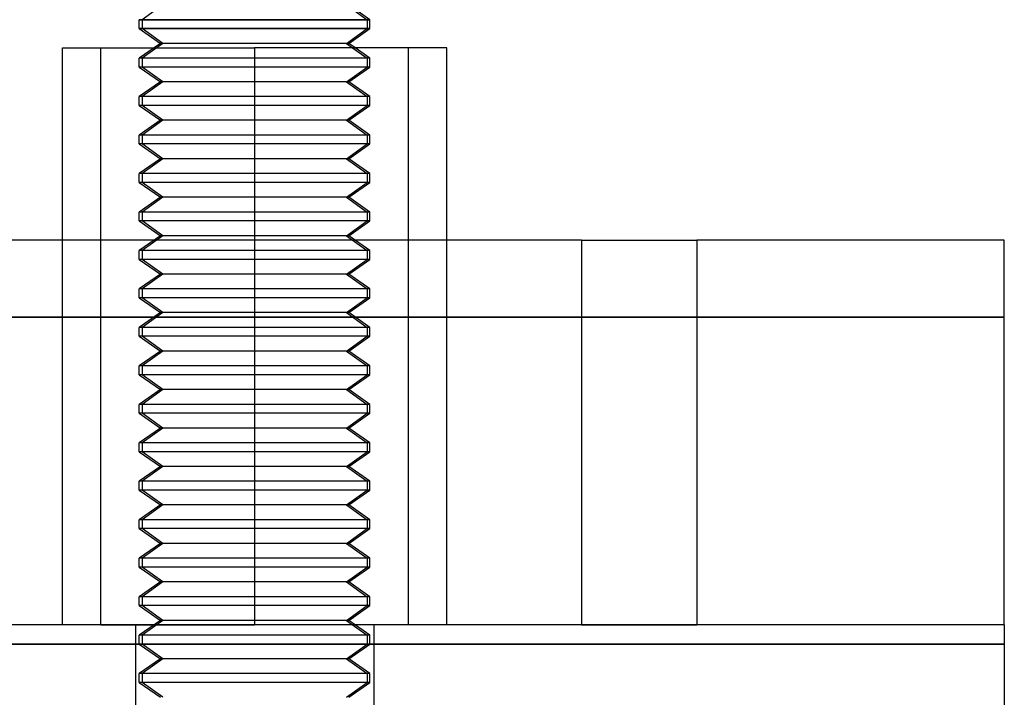
# Model space of a CAD drawing. Units: millimetres. Extents: x 115 to 343, y -78 to 97.
# Drawn here: x 317 to 343, y -60 to -42 of the extents above; entities that cross this region are included whole.
import ezdxf

# ---------------------------------------------------------------- set-up
doc = ezdxf.new("R2010")
doc.units = ezdxf.units.MM
doc.layers.add('MAIN-1', color=7, linetype='Continuous')
doc.layers.add('MAIN-2', color=7, linetype='Continuous')

msp = doc.modelspace()

# ---------------------------------------------------------------- linework, layer by layer
at = {"layer": 'MAIN-1'}
for p, q in [((325.472, -41.942), (326.008, -42.327)), ((326.083, -42.327), (325.533, -41.942)), ((320.083, -42.327), (326.008, -42.327)), ((320.083, -42.557), (320.083, -42.327)), ((326.008, -42.327), (326.008, -42.557)), ((326.008, -42.327), (326.083, -42.327)), ((326.083, -42.557), (326.083, -42.327)), ((320.083, -42.557), (326.008, -42.557)), ((320.083, -42.557), (320.633, -42.942)), ((325.472, -42.942), (326.008, -42.557)), ((325.533, -42.942), (326.083, -42.557)), ((326.008, -42.557), (326.083, -42.557)), ((320.633, -42.942), (320.468, -43.057)), ((325.472, -42.942), (320.633, -42.942)), ((325.472, -42.942), (325.632, -43.057)), ((325.472, -42.942), (325.533, -42.942)), ((325.697, -43.057), (325.533, -42.942)), ((318.083, -43.057), (323.083, -43.057)), ((318.083, -58.057), (318.083, -43.057)), ((323.083, -43.057), (323.083, -58.057)), ((328.083, -43.057), (323.083, -43.057)), ((328.083, -58.057), (328.083, -43.057)), ((318.083, -48.057), (314.583, -48.057)), ((331.583, -48.057), (328.083, -48.057)), ((331.583, -48.057), (334.583, -48.057)), ((331.583, -48.057), (331.583, -58.057)), ((342.583, -48.057), (334.583, -48.057)), ((334.583, -48.057), (334.583, -58.057)), ((342.583, -58.057), (342.583, -48.057)), ((342.583, -58.057), (303.583, -58.057)), ((342.583, -58.057), (303.583, -58.057)), ((342.583, -58.057), (303.583, -58.057)), ((342.583, -58.057), (303.583, -58.057)), ((342.583, -58.057), (303.583, -58.057)), ((342.583, -58.057), (303.583, -58.057)), ((342.583, -58.057), (303.583, -58.057)), ((342.583, -58.057), (303.583, -58.057)), ((342.583, -58.057), (303.583, -58.057)), ((342.583, -58.057), (303.583, -58.057)), ((342.583, -58.057), (303.583, -58.057)), ((342.583, -58.057), (303.583, -58.057)), ((331.583, -58.057), (314.583, -58.057)), ((331.583, -58.057), (334.583, -58.057)), ((331.583, -58.057), (334.583, -58.057)), ((331.583, -58.057), (334.583, -58.057)), ((331.583, -58.057), (334.583, -58.057)), ((342.583, -58.057), (334.583, -58.057)), ((342.583, -58.057), (342.583, -73.057))]:
    msp.add_line(p, q, dxfattribs=at)
at = {"layer": 'MAIN-2'}
for p, q in [((320.694, -41.942), (320.158, -42.327)), ((320.694, -41.942), (320.158, -42.327)), ((320.694, -41.942), (320.158, -42.327)), ((325.472, -41.942), (326.008, -42.327)), ((325.472, -41.942), (326.008, -42.327)), ((326.008, -42.327), (320.083, -42.327)), ((320.158, -42.327), (320.083, -42.327)), ((320.158, -42.327), (320.158, -42.557)), ((320.158, -42.327), (320.158, -42.557)), ((326.083, -42.327), (320.158, -42.327)), ((320.158, -42.327), (320.158, -42.557)), ((326.083, -42.327), (320.158, -42.327)), ((326.008, -42.327), (326.008, -42.557)), ((326.008, -42.327), (326.008, -42.557)), ((326.008, -42.557), (320.083, -42.557)), ((326.008, -42.557), (320.083, -42.557)), ((320.158, -42.557), (320.083, -42.557)), ((320.694, -42.942), (320.158, -42.557)), ((326.083, -42.557), (320.158, -42.557)), ((320.694, -42.942), (320.158, -42.557)), ((326.083, -42.557), (320.158, -42.557)), ((320.694, -42.942), (320.158, -42.557)), ((326.083, -42.557), (320.158, -42.557)), ((325.472, -42.942), (326.008, -42.557)), ((325.472, -42.942), (326.008, -42.557)), ((320.694, -42.942), (320.158, -43.327)), ((320.694, -42.942), (320.158, -43.327)), ((320.694, -42.942), (320.158, -43.327)), ((325.472, -42.942), (320.633, -42.942)), ((325.472, -42.942), (320.633, -42.942)), ((320.694, -42.942), (320.633, -42.942)), ((325.533, -42.942), (320.694, -42.942)), ((325.533, -42.942), (320.694, -42.942)), ((325.533, -42.942), (320.694, -42.942)), ((325.472, -42.942), (326.008, -43.327)), ((325.472, -42.942), (326.008, -43.327)), ((319.083, -58.057), (319.083, -43.057)), ((319.083, -58.057), (319.083, -43.057)), ((319.083, -58.057), (319.083, -43.057)), ((319.083, -58.057), (319.083, -43.057)), ((319.083, -58.057), (319.083, -43.057)), ((319.083, -58.057), (319.083, -43.057)), ((319.083, -58.057), (319.083, -43.057)), ((319.083, -58.057), (319.083, -43.057)), ((320.468, -43.057), (320.083, -43.327)), ((323.083, -43.057), (323.083, -58.057)), ((323.083, -43.057), (323.083, -58.057)), ((323.083, -43.057), (323.083, -58.057)), ((323.083, -43.057), (323.083, -58.057)), ((323.083, -43.057), (323.083, -58.057)), ((323.083, -43.057), (323.083, -58.057)), ((323.083, -43.057), (323.083, -58.057)), ((323.083, -43.057), (323.083, -58.057)), ((323.083, -43.057), (323.083, -58.057)), ((323.083, -43.057), (323.083, -58.057)), ((323.083, -43.057), (323.083, -58.057)), ((323.083, -43.057), (323.083, -58.057)), ((323.083, -43.057), (323.083, -58.057)), ((323.083, -43.057), (323.083, -58.057)), ((323.083, -43.057), (323.083, -58.057)), ((323.083, -43.057), (323.083, -58.057)), ((323.083, -43.057), (323.083, -58.057)), ((323.083, -43.057), (323.083, -58.057)), ((323.083, -43.057), (323.083, -58.057)), ((323.083, -43.057), (323.083, -58.057)), ((323.083, -43.057), (323.083, -58.057)), ((323.083, -43.057), (323.083, -58.057)), ((323.083, -43.057), (323.083, -58.057)), ((323.083, -43.057), (323.083, -58.057)), ((323.083, -43.057), (323.083, -58.057)), ((323.083, -43.057), (323.083, -58.057)), ((323.083, -43.057), (323.083, -58.057)), ((323.083, -43.057), (323.083, -58.057)), ((323.083, -43.057), (323.083, -58.057)), ((323.083, -43.057), (323.083, -58.057)), ((323.083, -43.057), (323.083, -58.057)), ((325.632, -43.057), (326.008, -43.327)), ((326.083, -43.327), (325.697, -43.057)), ((327.083, -58.057), (327.083, -43.057)), ((327.083, -58.057), (327.083, -43.057)), ((327.083, -58.057), (327.083, -43.057)), ((327.083, -58.057), (327.083, -43.057)), ((327.083, -58.057), (327.083, -43.057)), ((327.083, -58.057), (327.083, -43.057)), ((327.083, -58.057), (327.083, -43.057)), ((327.083, -58.057), (327.083, -43.057)), ((326.008, -43.327), (320.083, -43.327)), ((326.008, -43.327), (320.083, -43.327)), ((326.008, -43.327), (320.083, -43.327)), ((320.083, -43.557), (320.083, -43.327)), ((320.158, -43.327), (320.158, -43.557)), ((326.083, -43.327), (320.158, -43.327)), ((320.158, -43.327), (320.158, -43.557)), ((326.083, -43.327), (320.158, -43.327)), ((320.158, -43.327), (320.158, -43.557)), ((326.083, -43.327), (320.158, -43.327)), ((326.008, -43.327), (326.008, -43.557)), ((326.008, -43.327), (326.008, -43.557)), ((326.008, -43.327), (326.008, -43.557)), ((326.083, -43.557), (326.083, -43.327)), ((326.083, -43.557), (326.083, -43.327)), ((326.083, -43.557), (326.083, -43.327)), ((326.008, -43.557), (320.083, -43.557)), ((326.008, -43.557), (320.083, -43.557)), ((326.008, -43.557), (320.083, -43.557)), ((320.083, -43.557), (320.633, -43.942)), ((320.694, -43.942), (320.158, -43.557)), ((326.083, -43.557), (320.158, -43.557)), ((320.694, -43.942), (320.158, -43.557)), ((326.083, -43.557), (320.158, -43.557)), ((320.694, -43.942), (320.158, -43.557)), ((326.083, -43.557), (320.158, -43.557)), ((325.472, -43.942), (326.008, -43.557)), ((325.472, -43.942), (326.008, -43.557)), ((325.472, -43.942), (326.008, -43.557)), ((325.533, -43.942), (326.083, -43.557)), ((325.533, -43.942), (326.083, -43.557)), ((325.533, -43.942), (326.083, -43.557)), ((320.633, -43.942), (320.083, -44.327)), ((320.694, -43.942), (320.158, -44.327)), ((320.694, -43.942), (320.158, -44.327)), ((320.694, -43.942), (320.158, -44.327)), ((325.472, -43.942), (320.633, -43.942)), ((325.472, -43.942), (320.633, -43.942)), ((325.472, -43.942), (320.633, -43.942)), ((325.533, -43.942), (320.694, -43.942)), ((325.533, -43.942), (320.694, -43.942)), ((325.533, -43.942), (320.694, -43.942)), ((325.472, -43.942), (326.008, -44.327)), ((325.472, -43.942), (326.008, -44.327)), ((325.472, -43.942), (326.008, -44.327)), ((326.083, -44.327), (325.533, -43.942)), ((326.083, -44.327), (325.533, -43.942)), ((326.083, -44.327), (325.533, -43.942)), ((326.008, -44.327), (320.083, -44.327)), ((326.008, -44.327), (320.083, -44.327)), ((326.008, -44.327), (320.083, -44.327)), ((320.083, -44.557), (320.083, -44.327)), ((326.008, -44.557), (320.083, -44.557)), ((326.008, -44.557), (320.083, -44.557)), ((326.008, -44.557), (320.083, -44.557)), ((320.083, -44.557), (320.633, -44.942)), ((320.158, -44.327), (320.158, -44.557)), ((326.083, -44.327), (320.158, -44.327)), ((320.158, -44.327), (320.158, -44.557)), ((326.083, -44.327), (320.158, -44.327)), ((320.158, -44.327), (320.158, -44.557)), ((326.083, -44.327), (320.158, -44.327)), ((320.694, -44.942), (320.158, -44.557)), ((326.083, -44.557), (320.158, -44.557)), ((320.694, -44.942), (320.158, -44.557)), ((326.083, -44.557), (320.158, -44.557)), ((320.694, -44.942), (320.158, -44.557)), ((326.083, -44.557), (320.158, -44.557)), ((325.472, -44.942), (326.008, -44.557)), ((325.472, -44.942), (326.008, -44.557)), ((325.472, -44.942), (326.008, -44.557)), ((325.533, -44.942), (326.083, -44.557)), ((325.533, -44.942), (326.083, -44.557)), ((325.533, -44.942), (326.083, -44.557)), ((326.008, -44.327), (326.008, -44.557)), ((326.008, -44.327), (326.008, -44.557)), ((326.008, -44.327), (326.008, -44.557)), ((326.083, -44.557), (326.083, -44.327)), ((326.083, -44.557), (326.083, -44.327)), ((326.083, -44.557), (326.083, -44.327)), ((320.633, -44.942), (320.083, -45.327)), ((320.694, -44.942), (320.158, -45.327)), ((320.694, -44.942), (320.158, -45.327)), ((320.694, -44.942), (320.158, -45.327)), ((325.472, -44.942), (320.633, -44.942)), ((325.472, -44.942), (320.633, -44.942)), ((325.472, -44.942), (320.633, -44.942)), ((325.533, -44.942), (320.694, -44.942)), ((325.533, -44.942), (320.694, -44.942)), ((325.533, -44.942), (320.694, -44.942)), ((325.472, -44.942), (326.008, -45.327)), ((325.472, -44.942), (326.008, -45.327)), ((325.472, -44.942), (326.008, -45.327)), ((326.083, -45.327), (325.533, -44.942)), ((326.083, -45.327), (325.533, -44.942)), ((326.083, -45.327), (325.533, -44.942)), ((326.008, -45.327), (320.083, -45.327)), ((326.008, -45.327), (320.083, -45.327)), ((326.008, -45.327), (320.083, -45.327)), ((320.083, -45.557), (320.083, -45.327)), ((320.158, -45.327), (320.158, -45.557)), ((326.083, -45.327), (320.158, -45.327)), ((320.158, -45.327), (320.158, -45.557)), ((326.083, -45.327), (320.158, -45.327)), ((320.158, -45.327), (320.158, -45.557)), ((326.083, -45.327), (320.158, -45.327)), ((326.008, -45.327), (326.008, -45.557)), ((326.008, -45.327), (326.008, -45.557)), ((326.008, -45.327), (326.008, -45.557)), ((326.083, -45.557), (326.083, -45.327)), ((326.083, -45.557), (326.083, -45.327)), ((326.083, -45.557), (326.083, -45.327)), ((326.008, -45.557), (320.083, -45.557)), ((326.008, -45.557), (320.083, -45.557)), ((326.008, -45.557), (320.083, -45.557)), ((320.083, -45.557), (320.633, -45.942)), ((320.694, -45.942), (320.158, -45.557)), ((326.083, -45.557), (320.158, -45.557)), ((320.694, -45.942), (320.158, -45.557)), ((326.083, -45.557), (320.158, -45.557)), ((320.694, -45.942), (320.158, -45.557)), ((326.083, -45.557), (320.158, -45.557)), ((325.472, -45.942), (326.008, -45.557)), ((325.472, -45.942), (326.008, -45.557)), ((325.472, -45.942), (326.008, -45.557)), ((325.533, -45.942), (326.083, -45.557)), ((325.533, -45.942), (326.083, -45.557)), ((325.533, -45.942), (326.083, -45.557)), ((320.633, -45.942), (320.083, -46.327)), ((320.694, -45.942), (320.158, -46.327)), ((320.694, -45.942), (320.158, -46.327)), ((320.694, -45.942), (320.158, -46.327)), ((325.472, -45.942), (320.633, -45.942)), ((325.472, -45.942), (320.633, -45.942)), ((325.472, -45.942), (320.633, -45.942)), ((325.533, -45.942), (320.694, -45.942)), ((325.533, -45.942), (320.694, -45.942)), ((325.533, -45.942), (320.694, -45.942)), ((325.472, -45.942), (326.008, -46.327)), ((325.472, -45.942), (326.008, -46.327)), ((325.472, -45.942), (326.008, -46.327)), ((326.083, -46.327), (325.533, -45.942)), ((326.083, -46.327), (325.533, -45.942)), ((326.083, -46.327), (325.533, -45.942)), ((326.008, -46.327), (320.083, -46.327)), ((326.008, -46.327), (320.083, -46.327)), ((326.008, -46.327), (320.083, -46.327)), ((320.083, -46.557), (320.083, -46.327)), ((320.158, -46.327), (320.158, -46.557)), ((326.083, -46.327), (320.158, -46.327)), ((320.158, -46.327), (320.158, -46.557)), ((326.083, -46.327), (320.158, -46.327)), ((320.158, -46.327), (320.158, -46.557)), ((326.083, -46.327), (320.158, -46.327)), ((326.008, -46.327), (326.008, -46.557)), ((326.008, -46.327), (326.008, -46.557)), ((326.008, -46.327), (326.008, -46.557)), ((326.083, -46.557), (326.083, -46.327)), ((326.083, -46.557), (326.083, -46.327)), ((326.083, -46.557), (326.083, -46.327)), ((326.008, -46.557), (320.083, -46.557)), ((326.008, -46.557), (320.083, -46.557)), ((326.008, -46.557), (320.083, -46.557)), ((320.083, -46.557), (320.633, -46.942)), ((320.694, -46.942), (320.158, -46.557)), ((326.083, -46.557), (320.158, -46.557)), ((320.694, -46.942), (320.158, -46.557)), ((326.083, -46.557), (320.158, -46.557)), ((320.694, -46.942), (320.158, -46.557)), ((326.083, -46.557), (320.158, -46.557)), ((325.472, -46.942), (326.008, -46.557)), ((325.472, -46.942), (326.008, -46.557)), ((325.472, -46.942), (326.008, -46.557)), ((325.533, -46.942), (326.083, -46.557)), ((325.533, -46.942), (326.083, -46.557)), ((325.533, -46.942), (326.083, -46.557)), ((320.633, -46.942), (320.083, -47.327)), ((320.694, -46.942), (320.158, -47.327)), ((320.694, -46.942), (320.158, -47.327)), ((320.694, -46.942), (320.158, -47.327)), ((325.472, -46.942), (320.633, -46.942)), ((325.472, -46.942), (320.633, -46.942)), ((325.472, -46.942), (320.633, -46.942)), ((325.533, -46.942), (320.694, -46.942)), ((325.533, -46.942), (320.694, -46.942)), ((325.533, -46.942), (320.694, -46.942)), ((325.472, -46.942), (326.008, -47.327)), ((325.472, -46.942), (326.008, -47.327)), ((325.472, -46.942), (326.008, -47.327)), ((326.083, -47.327), (325.533, -46.942)), ((326.083, -47.327), (325.533, -46.942)), ((326.083, -47.327), (325.533, -46.942)), ((326.008, -47.327), (320.083, -47.327)), ((326.008, -47.327), (320.083, -47.327)), ((326.008, -47.327), (320.083, -47.327)), ((320.083, -47.557), (320.083, -47.327)), ((320.158, -47.327), (320.158, -47.557)), ((326.083, -47.327), (320.158, -47.327)), ((320.158, -47.327), (320.158, -47.557)), ((326.083, -47.327), (320.158, -47.327)), ((320.158, -47.327), (320.158, -47.557)), ((326.083, -47.327), (320.158, -47.327)), ((326.008, -47.327), (326.008, -47.557)), ((326.008, -47.327), (326.008, -47.557)), ((326.008, -47.327), (326.008, -47.557)), ((326.083, -47.557), (326.083, -47.327)), ((326.083, -47.557), (326.083, -47.327)), ((326.083, -47.557), (326.083, -47.327)), ((326.008, -47.557), (320.083, -47.557)), ((326.008, -47.557), (320.083, -47.557)), ((326.008, -47.557), (320.083, -47.557)), ((320.083, -47.557), (320.633, -47.942)), ((320.694, -47.942), (320.158, -47.557)), ((326.083, -47.557), (320.158, -47.557)), ((320.694, -47.942), (320.158, -47.557)), ((326.083, -47.557), (320.158, -47.557)), ((320.694, -47.942), (320.158, -47.557)), ((326.083, -47.557), (320.158, -47.557)), ((325.472, -47.942), (326.008, -47.557)), ((325.472, -47.942), (326.008, -47.557)), ((325.472, -47.942), (326.008, -47.557)), ((325.533, -47.942), (326.083, -47.557)), ((325.533, -47.942), (326.083, -47.557)), ((325.533, -47.942), (326.083, -47.557)), ((328.083, -48.057), (318.083, -48.057)), ((320.633, -47.942), (320.083, -48.327)), ((320.694, -47.942), (320.158, -48.327)), ((320.694, -47.942), (320.158, -48.327)), ((320.694, -47.942), (320.158, -48.327)), ((325.472, -47.942), (320.633, -47.942)), ((325.472, -47.942), (320.633, -47.942)), ((325.472, -47.942), (320.633, -47.942)), ((325.533, -47.942), (320.694, -47.942)), ((325.533, -47.942), (320.694, -47.942)), ((325.533, -47.942), (320.694, -47.942)), ((325.472, -47.942), (326.008, -48.327)), ((325.472, -47.942), (326.008, -48.327)), ((325.472, -47.942), (326.008, -48.327)), ((326.083, -48.327), (325.533, -47.942)), ((326.083, -48.327), (325.533, -47.942)), ((326.083, -48.327), (325.533, -47.942)), ((342.583, -48.057), (342.583, -48.057)), ((342.583, -48.057), (342.583, -48.057)), ((342.583, -48.057), (342.583, -48.057)), ((342.583, -48.057), (342.583, -48.057)), ((342.583, -48.057), (342.583, -48.057)), ((342.583, -48.057), (342.583, -48.057)), ((342.583, -48.057), (342.583, -48.057)), ((342.583, -48.057), (342.583, -48.057)), ((342.583, -48.057), (342.583, -48.057)), ((342.583, -48.057), (342.583, -48.057)), ((342.583, -48.057), (342.583, -48.057)), ((342.583, -48.057), (342.583, -48.057)), ((342.583, -48.057), (342.583, -48.057)), ((342.583, -48.057), (342.583, -48.057)), ((342.583, -48.057), (342.583, -48.057)), ((342.583, -48.057), (342.583, -48.057)), ((326.008, -48.327), (320.083, -48.327)), ((320.083, -48.557), (320.083, -48.327)), ((326.008, -48.327), (320.083, -48.327)), ((320.083, -48.557), (320.083, -48.327)), ((326.008, -48.327), (320.083, -48.327)), ((320.083, -48.557), (320.083, -48.327)), ((320.158, -48.327), (320.158, -48.557)), ((326.083, -48.327), (320.158, -48.327)), ((320.158, -48.327), (320.158, -48.557)), ((326.083, -48.327), (320.158, -48.327)), ((320.158, -48.327), (320.158, -48.557)), ((326.083, -48.327), (320.158, -48.327)), ((326.008, -48.327), (326.008, -48.557)), ((326.008, -48.327), (326.008, -48.557)), ((326.008, -48.327), (326.008, -48.557)), ((326.083, -48.557), (326.083, -48.327)), ((326.083, -48.557), (326.083, -48.327)), ((326.083, -48.557), (326.083, -48.327)), ((326.008, -48.557), (320.083, -48.557)), ((320.083, -48.557), (320.633, -48.942)), ((326.008, -48.557), (320.083, -48.557)), ((320.083, -48.557), (320.633, -48.942)), ((326.008, -48.557), (320.083, -48.557)), ((320.083, -48.557), (320.633, -48.942)), ((320.694, -48.942), (320.158, -48.557)), ((326.083, -48.557), (320.158, -48.557)), ((320.694, -48.942), (320.158, -48.557)), ((326.083, -48.557), (320.158, -48.557)), ((320.694, -48.942), (320.158, -48.557)), ((326.083, -48.557), (320.158, -48.557)), ((325.472, -48.942), (326.008, -48.557)), ((325.472, -48.942), (326.008, -48.557)), ((325.472, -48.942), (326.008, -48.557)), ((325.533, -48.942), (326.083, -48.557)), ((325.533, -48.942), (326.083, -48.557)), ((325.533, -48.942), (326.083, -48.557)), ((320.633, -48.942), (320.083, -49.327)), ((320.633, -48.942), (320.083, -49.327)), ((320.633, -48.942), (320.083, -49.327)), ((320.694, -48.942), (320.158, -49.327)), ((320.694, -48.942), (320.158, -49.327)), ((320.694, -48.942), (320.158, -49.327)), ((325.472, -48.942), (320.633, -48.942)), ((325.472, -48.942), (320.633, -48.942)), ((325.472, -48.942), (320.633, -48.942)), ((325.533, -48.942), (320.694, -48.942)), ((325.533, -48.942), (320.694, -48.942)), ((325.533, -48.942), (320.694, -48.942)), ((325.472, -48.942), (326.008, -49.327)), ((325.472, -48.942), (326.008, -49.327)), ((325.472, -48.942), (326.008, -49.327)), ((326.083, -49.327), (325.533, -48.942)), ((326.083, -49.327), (325.533, -48.942)), ((326.083, -49.327), (325.533, -48.942)), ((326.008, -49.327), (320.083, -49.327)), ((320.083, -49.557), (320.083, -49.327)), ((326.008, -49.327), (320.083, -49.327)), ((320.083, -49.557), (320.083, -49.327)), ((326.008, -49.327), (320.083, -49.327)), ((320.083, -49.557), (320.083, -49.327)), ((320.158, -49.327), (320.158, -49.557)), ((326.083, -49.327), (320.158, -49.327)), ((320.158, -49.327), (320.158, -49.557)), ((326.083, -49.327), (320.158, -49.327)), ((320.158, -49.327), (320.158, -49.557)), ((326.083, -49.327), (320.158, -49.327)), ((326.008, -49.327), (326.008, -49.557)), ((326.008, -49.327), (326.008, -49.557)), ((326.008, -49.327), (326.008, -49.557)), ((326.083, -49.557), (326.083, -49.327)), ((326.083, -49.557), (326.083, -49.327)), ((326.083, -49.557), (326.083, -49.327)), ((326.008, -49.557), (320.083, -49.557)), ((320.083, -49.557), (320.633, -49.942)), ((326.008, -49.557), (320.083, -49.557)), ((320.083, -49.557), (320.633, -49.942)), ((326.008, -49.557), (320.083, -49.557)), ((320.083, -49.557), (320.633, -49.942)), ((320.694, -49.942), (320.158, -49.557)), ((326.083, -49.557), (320.158, -49.557)), ((320.694, -49.942), (320.158, -49.557)), ((326.083, -49.557), (320.158, -49.557)), ((320.694, -49.942), (320.158, -49.557)), ((326.083, -49.557), (320.158, -49.557)), ((325.472, -49.942), (326.008, -49.557)), ((325.472, -49.942), (326.008, -49.557)), ((325.472, -49.942), (326.008, -49.557)), ((325.533, -49.942), (326.083, -49.557)), ((325.533, -49.942), (326.083, -49.557)), ((325.533, -49.942), (326.083, -49.557)), ((342.583, -50.057), (303.583, -50.057)), ((303.583, -50.057), (342.583, -50.057)), ((342.583, -50.057), (303.583, -50.057)), ((303.583, -50.057), (342.583, -50.057)), ((342.583, -50.057), (303.583, -50.057)), ((303.583, -50.057), (342.583, -50.057)), ((342.583, -50.057), (303.583, -50.057)), ((303.583, -50.057), (342.583, -50.057)), ((342.583, -50.057), (303.583, -50.057)), ((303.583, -50.057), (342.583, -50.057)), ((342.583, -50.057), (303.583, -50.057)), ((303.583, -50.057), (342.583, -50.057)), ((342.583, -50.057), (303.583, -50.057)), ((303.583, -50.057), (342.583, -50.057)), ((342.583, -50.057), (303.583, -50.057)), ((303.583, -50.057), (342.583, -50.057)), ((342.583, -50.057), (303.583, -50.057)), ((303.583, -50.057), (342.583, -50.057)), ((342.583, -50.057), (303.583, -50.057)), ((303.583, -50.057), (342.583, -50.057)), ((342.583, -50.057), (303.583, -50.057)), ((303.583, -50.057), (342.583, -50.057)), ((342.583, -50.057), (303.583, -50.057)), ((303.583, -50.057), (342.583, -50.057)), ((320.633, -49.942), (320.083, -50.327)), ((320.633, -49.942), (320.083, -50.327)), ((320.633, -49.942), (320.083, -50.327)), ((320.694, -49.942), (320.158, -50.327)), ((320.694, -49.942), (320.158, -50.327)), ((320.694, -49.942), (320.158, -50.327)), ((325.472, -49.942), (320.633, -49.942)), ((325.472, -49.942), (320.633, -49.942)), ((325.472, -49.942), (320.633, -49.942)), ((325.533, -49.942), (320.694, -49.942)), ((325.533, -49.942), (320.694, -49.942)), ((325.533, -49.942), (320.694, -49.942)), ((325.472, -49.942), (326.008, -50.327)), ((325.472, -49.942), (326.008, -50.327)), ((325.472, -49.942), (326.008, -50.327)), ((326.083, -50.327), (325.533, -49.942)), ((326.083, -50.327), (325.533, -49.942)), ((326.083, -50.327), (325.533, -49.942)), ((326.008, -50.327), (320.083, -50.327)), ((320.083, -50.557), (320.083, -50.327)), ((326.008, -50.327), (320.083, -50.327)), ((320.083, -50.557), (320.083, -50.327)), ((326.008, -50.327), (320.083, -50.327)), ((320.083, -50.557), (320.083, -50.327)), ((320.158, -50.327), (320.158, -50.557)), ((326.083, -50.327), (320.158, -50.327)), ((320.158, -50.327), (320.158, -50.557)), ((326.083, -50.327), (320.158, -50.327)), ((320.158, -50.327), (320.158, -50.557)), ((326.083, -50.327), (320.158, -50.327)), ((326.008, -50.327), (326.008, -50.557)), ((326.008, -50.327), (326.008, -50.557)), ((326.008, -50.327), (326.008, -50.557)), ((326.083, -50.557), (326.083, -50.327)), ((326.083, -50.557), (326.083, -50.327)), ((326.083, -50.557), (326.083, -50.327)), ((326.008, -50.557), (320.083, -50.557)), ((320.083, -50.557), (320.633, -50.942)), ((326.008, -50.557), (320.083, -50.557)), ((320.083, -50.557), (320.633, -50.942)), ((326.008, -50.557), (320.083, -50.557)), ((320.083, -50.557), (320.633, -50.942)), ((320.694, -50.942), (320.158, -50.557)), ((326.083, -50.557), (320.158, -50.557)), ((320.694, -50.942), (320.158, -50.557)), ((326.083, -50.557), (320.158, -50.557)), ((320.694, -50.942), (320.158, -50.557)), ((326.083, -50.557), (320.158, -50.557)), ((325.472, -50.942), (326.008, -50.557)), ((325.472, -50.942), (326.008, -50.557)), ((325.472, -50.942), (326.008, -50.557)), ((325.533, -50.942), (326.083, -50.557)), ((325.533, -50.942), (326.083, -50.557)), ((325.533, -50.942), (326.083, -50.557)), ((320.633, -50.942), (320.083, -51.327)), ((320.633, -50.942), (320.083, -51.327)), ((320.633, -50.942), (320.083, -51.327)), ((320.694, -50.942), (320.158, -51.327)), ((320.694, -50.942), (320.158, -51.327)), ((320.694, -50.942), (320.158, -51.327)), ((325.472, -50.942), (320.633, -50.942)), ((325.472, -50.942), (320.633, -50.942)), ((325.472, -50.942), (320.633, -50.942)), ((325.533, -50.942), (320.694, -50.942)), ((325.533, -50.942), (320.694, -50.942)), ((325.533, -50.942), (320.694, -50.942)), ((325.472, -50.942), (326.008, -51.327)), ((325.472, -50.942), (326.008, -51.327)), ((325.472, -50.942), (326.008, -51.327)), ((326.083, -51.327), (325.533, -50.942)), ((326.083, -51.327), (325.533, -50.942)), ((326.083, -51.327), (325.533, -50.942)), ((326.008, -51.327), (320.083, -51.327)), ((320.083, -51.557), (320.083, -51.327)), ((326.008, -51.327), (320.083, -51.327)), ((320.083, -51.557), (320.083, -51.327)), ((326.008, -51.327), (320.083, -51.327)), ((320.083, -51.557), (320.083, -51.327)), ((320.158, -51.327), (320.158, -51.557)), ((326.083, -51.327), (320.158, -51.327)), ((320.158, -51.327), (320.158, -51.557)), ((326.083, -51.327), (320.158, -51.327)), ((320.158, -51.327), (320.158, -51.557)), ((326.083, -51.327), (320.158, -51.327)), ((326.008, -51.327), (326.008, -51.557)), ((326.008, -51.327), (326.008, -51.557)), ((326.008, -51.327), (326.008, -51.557)), ((326.083, -51.557), (326.083, -51.327)), ((326.083, -51.557), (326.083, -51.327)), ((326.083, -51.557), (326.083, -51.327)), ((326.008, -51.557), (320.083, -51.557)), ((320.083, -51.557), (320.633, -51.942)), ((326.008, -51.557), (320.083, -51.557)), ((320.083, -51.557), (320.633, -51.942)), ((326.008, -51.557), (320.083, -51.557)), ((320.083, -51.557), (320.633, -51.942)), ((320.694, -51.942), (320.158, -51.557)), ((326.083, -51.557), (320.158, -51.557)), ((320.694, -51.942), (320.158, -51.557)), ((326.083, -51.557), (320.158, -51.557)), ((320.694, -51.942), (320.158, -51.557)), ((326.083, -51.557), (320.158, -51.557)), ((325.472, -51.942), (326.008, -51.557)), ((325.472, -51.942), (326.008, -51.557)), ((325.472, -51.942), (326.008, -51.557)), ((325.533, -51.942), (326.083, -51.557)), ((325.533, -51.942), (326.083, -51.557)), ((325.533, -51.942), (326.083, -51.557)), ((320.633, -51.942), (320.083, -52.327)), ((320.633, -51.942), (320.083, -52.327)), ((320.633, -51.942), (320.083, -52.327)), ((320.694, -51.942), (320.158, -52.327)), ((320.694, -51.942), (320.158, -52.327)), ((320.694, -51.942), (320.158, -52.327)), ((325.472, -51.942), (320.633, -51.942)), ((325.472, -51.942), (320.633, -51.942)), ((325.472, -51.942), (320.633, -51.942)), ((325.533, -51.942), (320.694, -51.942)), ((325.533, -51.942), (320.694, -51.942)), ((325.533, -51.942), (320.694, -51.942)), ((325.472, -51.942), (326.008, -52.327)), ((325.472, -51.942), (326.008, -52.327)), ((325.472, -51.942), (326.008, -52.327)), ((326.083, -52.327), (325.533, -51.942)), ((326.083, -52.327), (325.533, -51.942)), ((326.083, -52.327), (325.533, -51.942)), ((326.008, -52.327), (320.083, -52.327)), ((320.083, -52.557), (320.083, -52.327)), ((326.008, -52.327), (320.083, -52.327)), ((320.083, -52.557), (320.083, -52.327)), ((326.008, -52.327), (320.083, -52.327)), ((320.083, -52.557), (320.083, -52.327)), ((320.158, -52.327), (320.158, -52.557)), ((326.083, -52.327), (320.158, -52.327)), ((320.158, -52.327), (320.158, -52.557)), ((326.083, -52.327), (320.158, -52.327)), ((320.158, -52.327), (320.158, -52.557)), ((326.083, -52.327), (320.158, -52.327)), ((326.008, -52.327), (326.008, -52.557)), ((326.008, -52.327), (326.008, -52.557)), ((326.008, -52.327), (326.008, -52.557)), ((326.083, -52.557), (326.083, -52.327)), ((326.083, -52.557), (326.083, -52.327)), ((326.083, -52.557), (326.083, -52.327)), ((326.008, -52.557), (320.083, -52.557)), ((320.083, -52.557), (320.633, -52.942)), ((326.008, -52.557), (320.083, -52.557)), ((320.083, -52.557), (320.633, -52.942)), ((326.008, -52.557), (320.083, -52.557)), ((320.083, -52.557), (320.633, -52.942)), ((320.694, -52.942), (320.158, -52.557)), ((326.083, -52.557), (320.158, -52.557)), ((320.694, -52.942), (320.158, -52.557)), ((326.083, -52.557), (320.158, -52.557)), ((320.694, -52.942), (320.158, -52.557)), ((326.083, -52.557), (320.158, -52.557)), ((325.472, -52.942), (326.008, -52.557)), ((325.472, -52.942), (326.008, -52.557)), ((325.472, -52.942), (326.008, -52.557)), ((325.533, -52.942), (326.083, -52.557)), ((325.533, -52.942), (326.083, -52.557)), ((325.533, -52.942), (326.083, -52.557)), ((320.633, -52.942), (320.083, -53.327)), ((320.633, -52.942), (320.083, -53.327)), ((320.633, -52.942), (320.083, -53.327)), ((320.694, -52.942), (320.158, -53.327)), ((320.694, -52.942), (320.158, -53.327)), ((320.694, -52.942), (320.158, -53.327)), ((325.472, -52.942), (320.633, -52.942)), ((325.472, -52.942), (320.633, -52.942)), ((325.472, -52.942), (320.633, -52.942)), ((325.533, -52.942), (320.694, -52.942)), ((325.533, -52.942), (320.694, -52.942)), ((325.533, -52.942), (320.694, -52.942)), ((325.472, -52.942), (326.008, -53.327)), ((325.472, -52.942), (326.008, -53.327)), ((325.472, -52.942), (326.008, -53.327)), ((326.083, -53.327), (325.533, -52.942)), ((326.083, -53.327), (325.533, -52.942)), ((326.083, -53.327), (325.533, -52.942)), ((326.008, -53.327), (320.083, -53.327)), ((320.083, -53.557), (320.083, -53.327)), ((326.008, -53.327), (320.083, -53.327)), ((320.083, -53.557), (320.083, -53.327)), ((326.008, -53.327), (320.083, -53.327)), ((320.083, -53.557), (320.083, -53.327)), ((320.158, -53.327), (320.158, -53.557)), ((326.083, -53.327), (320.158, -53.327)), ((320.158, -53.327), (320.158, -53.557)), ((326.083, -53.327), (320.158, -53.327)), ((320.158, -53.327), (320.158, -53.557)), ((326.083, -53.327), (320.158, -53.327)), ((326.008, -53.327), (326.008, -53.557)), ((326.008, -53.327), (326.008, -53.557)), ((326.008, -53.327), (326.008, -53.557)), ((326.083, -53.557), (326.083, -53.327)), ((326.083, -53.557), (326.083, -53.327)), ((326.083, -53.557), (326.083, -53.327)), ((326.008, -53.557), (320.083, -53.557)), ((320.083, -53.557), (320.633, -53.942)), ((326.008, -53.557), (320.083, -53.557)), ((320.083, -53.557), (320.633, -53.942)), ((326.008, -53.557), (320.083, -53.557)), ((320.083, -53.557), (320.633, -53.942)), ((320.694, -53.942), (320.158, -53.557)), ((326.083, -53.557), (320.158, -53.557)), ((320.694, -53.942), (320.158, -53.557)), ((326.083, -53.557), (320.158, -53.557)), ((320.694, -53.942), (320.158, -53.557)), ((326.083, -53.557), (320.158, -53.557)), ((325.472, -53.942), (326.008, -53.557)), ((325.472, -53.942), (326.008, -53.557)), ((325.472, -53.942), (326.008, -53.557)), ((325.533, -53.942), (326.083, -53.557)), ((325.533, -53.942), (326.083, -53.557)), ((325.533, -53.942), (326.083, -53.557)), ((320.633, -53.942), (320.083, -54.327)), ((320.633, -53.942), (320.083, -54.327)), ((320.633, -53.942), (320.083, -54.327)), ((320.694, -53.942), (320.158, -54.327)), ((320.694, -53.942), (320.158, -54.327)), ((320.694, -53.942), (320.158, -54.327)), ((325.472, -53.942), (320.633, -53.942)), ((325.472, -53.942), (320.633, -53.942)), ((325.472, -53.942), (320.633, -53.942)), ((325.533, -53.942), (320.694, -53.942)), ((325.533, -53.942), (320.694, -53.942)), ((325.533, -53.942), (320.694, -53.942)), ((325.472, -53.942), (326.008, -54.327)), ((325.472, -53.942), (326.008, -54.327)), ((325.472, -53.942), (326.008, -54.327)), ((326.083, -54.327), (325.533, -53.942)), ((326.083, -54.327), (325.533, -53.942)), ((326.083, -54.327), (325.533, -53.942)), ((326.008, -54.327), (320.083, -54.327)), ((320.083, -54.557), (320.083, -54.327)), ((326.008, -54.327), (320.083, -54.327)), ((320.083, -54.557), (320.083, -54.327)), ((326.008, -54.327), (320.083, -54.327)), ((320.083, -54.557), (320.083, -54.327)), ((320.158, -54.327), (320.158, -54.557)), ((326.083, -54.327), (320.158, -54.327)), ((320.158, -54.327), (320.158, -54.557)), ((326.083, -54.327), (320.158, -54.327)), ((320.158, -54.327), (320.158, -54.557)), ((326.083, -54.327), (320.158, -54.327)), ((326.008, -54.327), (326.008, -54.557)), ((326.008, -54.327), (326.008, -54.557)), ((326.008, -54.327), (326.008, -54.557)), ((326.083, -54.557), (326.083, -54.327)), ((326.083, -54.557), (326.083, -54.327)), ((326.083, -54.557), (326.083, -54.327)), ((326.008, -54.557), (320.083, -54.557)), ((320.083, -54.557), (320.633, -54.942)), ((326.008, -54.557), (320.083, -54.557)), ((320.083, -54.557), (320.633, -54.942)), ((326.008, -54.557), (320.083, -54.557)), ((320.083, -54.557), (320.633, -54.942)), ((320.694, -54.942), (320.158, -54.557)), ((326.083, -54.557), (320.158, -54.557)), ((320.694, -54.942), (320.158, -54.557)), ((326.083, -54.557), (320.158, -54.557)), ((320.694, -54.942), (320.158, -54.557)), ((326.083, -54.557), (320.158, -54.557)), ((325.472, -54.942), (326.008, -54.557)), ((325.472, -54.942), (326.008, -54.557)), ((325.472, -54.942), (326.008, -54.557)), ((325.533, -54.942), (326.083, -54.557)), ((325.533, -54.942), (326.083, -54.557)), ((325.533, -54.942), (326.083, -54.557)), ((320.633, -54.942), (320.083, -55.327)), ((320.633, -54.942), (320.083, -55.327)), ((320.633, -54.942), (320.083, -55.327)), ((320.694, -54.942), (320.158, -55.327)), ((320.694, -54.942), (320.158, -55.327)), ((320.694, -54.942), (320.158, -55.327)), ((325.472, -54.942), (320.633, -54.942)), ((325.472, -54.942), (320.633, -54.942)), ((325.472, -54.942), (320.633, -54.942)), ((325.533, -54.942), (320.694, -54.942)), ((325.533, -54.942), (320.694, -54.942)), ((325.533, -54.942), (320.694, -54.942)), ((325.472, -54.942), (326.008, -55.327)), ((325.472, -54.942), (326.008, -55.327)), ((325.472, -54.942), (326.008, -55.327)), ((326.083, -55.327), (325.533, -54.942)), ((326.083, -55.327), (325.533, -54.942)), ((326.083, -55.327), (325.533, -54.942)), ((326.008, -55.327), (320.083, -55.327)), ((320.083, -55.557), (320.083, -55.327)), ((326.008, -55.327), (320.083, -55.327)), ((320.083, -55.557), (320.083, -55.327)), ((326.008, -55.327), (320.083, -55.327)), ((320.083, -55.557), (320.083, -55.327)), ((326.008, -55.557), (320.083, -55.557)), ((320.083, -55.557), (320.633, -55.942)), ((326.008, -55.557), (320.083, -55.557)), ((320.083, -55.557), (320.633, -55.942)), ((326.008, -55.557), (320.083, -55.557)), ((320.083, -55.557), (320.633, -55.942)), ((320.158, -55.327), (320.158, -55.557)), ((326.083, -55.327), (320.158, -55.327)), ((320.158, -55.327), (320.158, -55.557)), ((326.083, -55.327), (320.158, -55.327)), ((320.158, -55.327), (320.158, -55.557)), ((326.083, -55.327), (320.158, -55.327)), ((320.694, -55.942), (320.158, -55.557)), ((326.083, -55.557), (320.158, -55.557)), ((320.694, -55.942), (320.158, -55.557)), ((326.083, -55.557), (320.158, -55.557)), ((320.694, -55.942), (320.158, -55.557)), ((326.083, -55.557), (320.158, -55.557)), ((325.472, -55.942), (326.008, -55.557)), ((325.472, -55.942), (326.008, -55.557)), ((325.472, -55.942), (326.008, -55.557)), ((325.533, -55.942), (326.083, -55.557)), ((325.533, -55.942), (326.083, -55.557)), ((325.533, -55.942), (326.083, -55.557)), ((326.008, -55.327), (326.008, -55.557)), ((326.008, -55.327), (326.008, -55.557)), ((326.008, -55.327), (326.008, -55.557)), ((326.083, -55.557), (326.083, -55.327)), ((326.083, -55.557), (326.083, -55.327)), ((326.083, -55.557), (326.083, -55.327)), ((320.633, -55.942), (320.083, -56.327)), ((320.633, -55.942), (320.083, -56.327)), ((320.633, -55.942), (320.083, -56.327)), ((320.694, -55.942), (320.158, -56.327)), ((320.694, -55.942), (320.158, -56.327)), ((320.694, -55.942), (320.158, -56.327)), ((325.472, -55.942), (320.633, -55.942)), ((325.472, -55.942), (320.633, -55.942)), ((325.472, -55.942), (320.633, -55.942)), ((325.533, -55.942), (320.694, -55.942)), ((325.533, -55.942), (320.694, -55.942)), ((325.533, -55.942), (320.694, -55.942)), ((325.472, -55.942), (326.008, -56.327)), ((325.472, -55.942), (326.008, -56.327)), ((325.472, -55.942), (326.008, -56.327)), ((326.083, -56.327), (325.533, -55.942)), ((326.083, -56.327), (325.533, -55.942)), ((326.083, -56.327), (325.533, -55.942)), ((326.008, -56.327), (320.083, -56.327)), ((320.083, -56.557), (320.083, -56.327)), ((326.008, -56.327), (320.083, -56.327)), ((320.083, -56.557), (320.083, -56.327)), ((326.008, -56.327), (320.083, -56.327)), ((320.083, -56.557), (320.083, -56.327)), ((320.158, -56.327), (320.158, -56.557)), ((326.083, -56.327), (320.158, -56.327)), ((320.158, -56.327), (320.158, -56.557)), ((326.083, -56.327), (320.158, -56.327)), ((320.158, -56.327), (320.158, -56.557)), ((326.083, -56.327), (320.158, -56.327)), ((326.008, -56.327), (326.008, -56.557)), ((326.008, -56.327), (326.008, -56.557)), ((326.008, -56.327), (326.008, -56.557)), ((326.083, -56.557), (326.083, -56.327)), ((326.083, -56.557), (326.083, -56.327)), ((326.083, -56.557), (326.083, -56.327)), ((326.008, -56.557), (320.083, -56.557)), ((320.083, -56.557), (320.633, -56.942)), ((326.008, -56.557), (320.083, -56.557)), ((320.083, -56.557), (320.633, -56.942)), ((326.008, -56.557), (320.083, -56.557)), ((320.083, -56.557), (320.633, -56.942)), ((320.694, -56.942), (320.158, -56.557)), ((326.083, -56.557), (320.158, -56.557)), ((320.694, -56.942), (320.158, -56.557)), ((326.083, -56.557), (320.158, -56.557)), ((320.694, -56.942), (320.158, -56.557)), ((326.083, -56.557), (320.158, -56.557)), ((325.472, -56.942), (326.008, -56.557)), ((325.472, -56.942), (326.008, -56.557)), ((325.472, -56.942), (326.008, -56.557)), ((325.533, -56.942), (326.083, -56.557)), ((325.533, -56.942), (326.083, -56.557)), ((325.533, -56.942), (326.083, -56.557)), ((320.633, -56.942), (320.083, -57.327)), ((320.633, -56.942), (320.083, -57.327)), ((320.633, -56.942), (320.083, -57.327)), ((320.694, -56.942), (320.158, -57.327)), ((320.694, -56.942), (320.158, -57.327)), ((320.694, -56.942), (320.158, -57.327)), ((325.472, -56.942), (320.633, -56.942)), ((325.472, -56.942), (320.633, -56.942)), ((325.472, -56.942), (320.633, -56.942)), ((325.533, -56.942), (320.694, -56.942)), ((325.533, -56.942), (320.694, -56.942)), ((325.533, -56.942), (320.694, -56.942)), ((325.472, -56.942), (326.008, -57.327)), ((325.472, -56.942), (326.008, -57.327)), ((325.472, -56.942), (326.008, -57.327)), ((326.083, -57.327), (325.533, -56.942)), ((326.083, -57.327), (325.533, -56.942)), ((326.083, -57.327), (325.533, -56.942)), ((326.008, -57.327), (320.083, -57.327)), ((320.083, -57.557), (320.083, -57.327)), ((326.008, -57.327), (320.083, -57.327)), ((320.083, -57.557), (320.083, -57.327)), ((326.008, -57.327), (320.083, -57.327)), ((320.083, -57.557), (320.083, -57.327)), ((320.158, -57.327), (320.158, -57.557)), ((326.083, -57.327), (320.158, -57.327)), ((320.158, -57.327), (320.158, -57.557)), ((326.083, -57.327), (320.158, -57.327)), ((320.158, -57.327), (320.158, -57.557)), ((326.083, -57.327), (320.158, -57.327)), ((326.008, -57.327), (326.008, -57.557)), ((326.008, -57.327), (326.008, -57.557)), ((326.008, -57.327), (326.008, -57.557)), ((326.083, -57.557), (326.083, -57.327)), ((326.083, -57.557), (326.083, -57.327)), ((326.083, -57.557), (326.083, -57.327)), ((326.008, -57.557), (320.083, -57.557)), ((320.083, -57.557), (320.633, -57.942)), ((326.008, -57.557), (320.083, -57.557)), ((320.083, -57.557), (320.633, -57.942)), ((326.008, -57.557), (320.083, -57.557)), ((320.083, -57.557), (320.633, -57.942)), ((320.694, -57.942), (320.158, -57.557)), ((326.083, -57.557), (320.158, -57.557)), ((320.694, -57.942), (320.158, -57.557)), ((326.083, -57.557), (320.158, -57.557)), ((320.694, -57.942), (320.158, -57.557)), ((326.083, -57.557), (320.158, -57.557)), ((325.472, -57.942), (326.008, -57.557)), ((325.472, -57.942), (326.008, -57.557)), ((325.472, -57.942), (326.008, -57.557)), ((325.533, -57.942), (326.083, -57.557)), ((325.533, -57.942), (326.083, -57.557)), ((325.533, -57.942), (326.083, -57.557)), ((342.583, -58.057), (303.583, -58.057)), ((342.583, -58.057), (303.583, -58.057)), ((342.583, -58.057), (303.583, -58.057)), ((342.583, -58.057), (303.583, -58.057)), ((342.583, -58.057), (303.583, -58.057)), ((342.583, -58.057), (303.583, -58.057)), ((342.583, -58.057), (303.583, -58.057)), ((342.583, -58.057), (303.583, -58.057)), ((342.583, -58.057), (303.583, -58.057)), ((342.583, -58.057), (303.583, -58.057)), ((342.583, -58.057), (303.583, -58.057)), ((342.583, -58.057), (303.583, -58.057)), ((319.083, -58.057), (323.083, -58.057)), ((319.983, -58.057), (319.983, -68.057)), ((319.983, -58.057), (319.983, -68.057)), ((319.983, -58.057), (319.983, -68.057)), ((319.983, -58.057), (319.983, -68.057)), ((319.983, -58.057), (319.983, -68.057)), ((319.983, -58.057), (319.983, -68.057)), ((319.983, -58.057), (319.983, -68.057)), ((319.983, -58.057), (319.983, -68.057)), ((320.633, -57.942), (320.083, -58.327)), ((320.694, -57.942), (320.158, -58.327)), ((320.694, -57.942), (320.158, -58.327)), ((320.694, -57.942), (320.158, -58.327)), ((325.472, -57.942), (320.633, -57.942)), ((325.472, -57.942), (320.633, -57.942)), ((325.472, -57.942), (320.633, -57.942)), ((325.533, -57.942), (320.694, -57.942)), ((325.533, -57.942), (320.694, -57.942)), ((325.533, -57.942), (320.694, -57.942)), ((327.083, -58.057), (323.083, -58.057)), ((325.472, -57.942), (326.008, -58.327)), ((325.472, -57.942), (326.008, -58.327)), ((325.472, -57.942), (326.008, -58.327)), ((326.083, -58.327), (325.533, -57.942)), ((326.183, -58.057), (326.183, -68.057)), ((326.183, -58.057), (326.183, -68.057)), ((326.183, -58.057), (326.183, -68.057)), ((326.183, -58.057), (326.183, -68.057)), ((326.183, -58.057), (326.183, -68.057)), ((326.183, -58.057), (326.183, -68.057)), ((326.183, -58.057), (326.183, -68.057)), ((326.183, -58.057), (326.183, -68.057)), ((331.583, -58.057), (331.583, -58.057)), ((331.583, -58.057), (334.583, -58.057)), ((331.583, -58.057), (331.583, -58.057)), ((331.583, -58.057), (331.583, -58.057)), ((331.583, -58.057), (334.583, -58.057)), ((331.583, -58.057), (331.583, -58.057)), ((331.583, -58.057), (331.583, -58.057)), ((331.583, -58.057), (334.583, -58.057)), ((331.583, -58.057), (331.583, -58.057)), ((331.583, -58.057), (331.583, -58.057)), ((331.583, -58.057), (334.583, -58.057)), ((334.583, -58.057), (331.583, -58.057)), ((331.583, -58.057), (331.583, -58.057)), ((334.583, -58.057), (334.583, -58.057)), ((334.583, -58.057), (334.583, -58.057)), ((334.583, -58.057), (334.583, -58.057)), ((334.583, -58.057), (334.583, -58.057)), ((334.583, -58.057), (334.583, -58.057)), ((334.583, -58.057), (334.583, -58.057)), ((334.583, -58.057), (334.583, -58.057)), ((334.583, -58.057), (334.583, -58.057)), ((342.583, -58.057), (342.583, -58.057)), ((342.583, -58.057), (342.583, -58.057)), ((342.583, -58.057), (342.583, -58.057)), ((342.583, -58.057), (342.583, -58.057)), ((342.583, -58.057), (342.583, -58.057)), ((342.583, -58.057), (342.583, -58.057)), ((342.583, -58.057), (342.583, -58.057)), ((342.583, -58.057), (342.583, -58.057)), ((342.583, -58.057), (342.583, -58.057)), ((342.583, -58.057), (342.583, -58.057)), ((342.583, -58.057), (342.583, -58.057)), ((342.583, -58.057), (342.583, -58.057)), ((342.583, -58.057), (342.583, -58.057)), ((342.583, -58.057), (342.583, -58.057)), ((342.583, -58.057), (342.583, -58.057)), ((342.583, -58.057), (342.583, -58.057)), ((342.583, -58.057), (342.583, -58.057)), ((342.583, -58.057), (342.583, -58.057)), ((342.583, -58.057), (342.583, -58.057)), ((342.583, -58.057), (342.583, -58.057)), ((326.008, -58.327), (320.083, -58.327)), ((320.083, -58.557), (320.083, -58.327)), ((326.008, -58.327), (320.083, -58.327)), ((320.083, -58.557), (320.083, -58.327)), ((326.008, -58.327), (320.083, -58.327)), ((320.083, -58.557), (320.083, -58.327)), ((320.158, -58.327), (320.158, -58.557)), ((326.083, -58.327), (320.158, -58.327)), ((320.158, -58.327), (320.158, -58.557)), ((326.083, -58.327), (320.158, -58.327)), ((320.158, -58.327), (320.158, -58.557)), ((326.083, -58.327), (320.158, -58.327)), ((326.008, -58.327), (326.008, -58.557)), ((326.008, -58.327), (326.008, -58.557)), ((326.008, -58.327), (326.008, -58.557)), ((326.083, -58.557), (326.083, -58.327)), ((326.083, -58.557), (326.083, -58.327)), ((326.083, -58.557), (326.083, -58.327)), ((303.583, -58.556), (342.583, -58.556)), ((303.583, -58.556), (342.583, -58.556)), ((303.583, -58.556), (342.583, -58.556)), ((303.583, -58.556), (342.583, -58.556)), ((303.583, -58.557), (342.583, -58.557)), ((303.583, -58.557), (342.583, -58.557)), ((303.583, -58.557), (342.583, -58.557)), ((303.583, -58.557), (342.583, -58.557)), ((303.583, -58.557), (342.583, -58.557)), ((303.583, -58.557), (342.583, -58.557)), ((303.583, -58.557), (342.583, -58.557)), ((303.583, -58.557), (342.583, -58.557)), ((303.583, -58.557), (342.583, -58.557)), ((303.583, -58.557), (342.583, -58.557)), ((303.583, -58.557), (342.583, -58.557)), ((303.583, -58.557), (342.583, -58.557)), ((303.583, -58.557), (342.583, -58.557)), ((303.583, -58.557), (342.583, -58.557)), ((303.583, -58.557), (342.583, -58.557)), ((303.583, -58.557), (342.583, -58.557)), ((303.583, -58.557), (342.583, -58.557)), ((303.583, -58.557), (342.583, -58.557)), ((303.583, -58.557), (342.583, -58.557)), ((303.583, -58.557), (342.583, -58.557)), ((326.008, -58.557), (320.083, -58.557)), ((320.083, -58.557), (320.633, -58.942)), ((326.008, -58.557), (320.083, -58.557)), ((320.083, -58.557), (320.633, -58.942)), ((326.008, -58.557), (320.083, -58.557)), ((320.083, -58.557), (320.633, -58.942)), ((320.694, -58.942), (320.158, -58.557)), ((326.083, -58.557), (320.158, -58.557)), ((320.694, -58.942), (320.158, -58.557)), ((326.083, -58.557), (320.158, -58.557)), ((320.694, -58.942), (320.158, -58.557)), ((326.083, -58.557), (320.158, -58.557)), ((325.472, -58.942), (326.008, -58.557)), ((325.472, -58.942), (326.008, -58.557)), ((325.472, -58.942), (326.008, -58.557)), ((325.533, -58.942), (326.083, -58.557)), ((325.533, -58.942), (326.083, -58.557)), ((325.533, -58.942), (326.083, -58.557)), ((320.633, -58.942), (320.083, -59.327)), ((320.633, -58.942), (320.083, -59.327)), ((320.633, -58.942), (320.083, -59.327)), ((320.694, -58.942), (320.158, -59.327)), ((320.694, -58.942), (320.158, -59.327)), ((320.694, -58.942), (320.158, -59.327)), ((325.472, -58.942), (320.633, -58.942)), ((325.472, -58.942), (320.633, -58.942)), ((325.472, -58.942), (320.633, -58.942)), ((325.533, -58.942), (320.694, -58.942)), ((325.533, -58.942), (320.694, -58.942)), ((325.533, -58.942), (320.694, -58.942)), ((325.472, -58.942), (326.008, -59.327)), ((325.472, -58.942), (326.008, -59.327)), ((325.472, -58.942), (326.008, -59.327)), ((326.083, -59.327), (325.533, -58.942)), ((326.083, -59.327), (325.533, -58.942)), ((326.083, -59.327), (325.533, -58.942)), ((326.008, -59.327), (320.083, -59.327)), ((320.083, -59.557), (320.083, -59.327)), ((326.008, -59.327), (320.083, -59.327)), ((320.083, -59.557), (320.083, -59.327)), ((326.008, -59.327), (320.083, -59.327)), ((320.083, -59.557), (320.083, -59.327)), ((320.158, -59.327), (320.158, -59.557)), ((326.083, -59.327), (320.158, -59.327)), ((320.158, -59.327), (320.158, -59.557)), ((326.083, -59.327), (320.158, -59.327)), ((320.158, -59.327), (320.158, -59.557)), ((326.083, -59.327), (320.158, -59.327)), ((326.008, -59.327), (326.008, -59.557)), ((326.008, -59.327), (326.008, -59.557)), ((326.008, -59.327), (326.008, -59.557)), ((326.083, -59.557), (326.083, -59.327)), ((326.083, -59.557), (326.083, -59.327)), ((326.083, -59.557), (326.083, -59.327)), ((326.008, -59.557), (320.083, -59.557)), ((320.083, -59.557), (320.633, -59.942)), ((326.008, -59.557), (320.083, -59.557)), ((320.083, -59.557), (320.633, -59.942)), ((326.008, -59.557), (320.083, -59.557)), ((320.083, -59.557), (320.633, -59.942)), ((320.694, -59.942), (320.158, -59.557)), ((326.083, -59.557), (320.158, -59.557)), ((320.694, -59.942), (320.158, -59.557)), ((326.083, -59.557), (320.158, -59.557)), ((320.694, -59.942), (320.158, -59.557)), ((326.083, -59.557), (320.158, -59.557)), ((325.472, -59.942), (326.008, -59.557)), ((325.472, -59.942), (326.008, -59.557)), ((325.472, -59.942), (326.008, -59.557)), ((325.533, -59.942), (326.083, -59.557)), ((325.533, -59.942), (326.083, -59.557)), ((325.533, -59.942), (326.083, -59.557))]:
    msp.add_line(p, q, dxfattribs=at)

doc.saveas('drawing.dxf')
